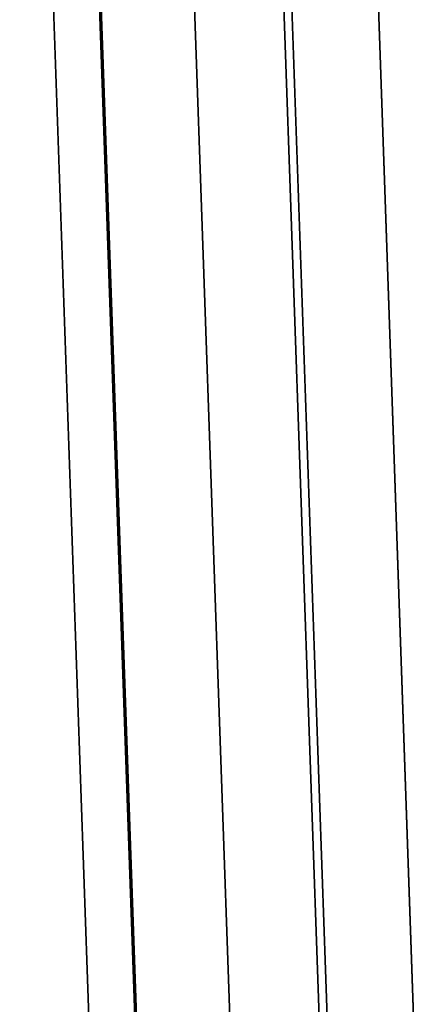
# Model space of a CAD drawing. Units: millimetres. Extents: x -300 to 300, y -860 to 10.
# Drawn here: x -300 to -300, y -5 to -5 of the extents above; entities that cross this region are included whole.
import ezdxf

# ---------------------------------------------------------------- set-up
doc = ezdxf.new("R2010")
doc.units = ezdxf.units.MM
doc.header["$LTSCALE"] = 156.143093
doc.layers.add('57', color=7, linetype='CONTINUOUS')

msp = doc.modelspace()

# ---------------------------------------------------------------- linework, layer by layer
at = {"layer": '57', "linetype": 'CONTINUOUS'}
for points in [[(-299.8399376, -4.6570483, 376.7045236), (-295.4630434, -130, 376.7908813), (-299.8401223, -4.6570491, 377.0351424), (-299.8399376, -4.6570483, 376.7045236)], [(-295.4630434, -130, 376.7908813), (-295.4637891, -130, 377.5212195), (-299.8401223, -4.6570491, 377.0351424), (-295.4630434, -130, 376.7908813)], [(-299.8401223, -4.6570491, 377.0351424), (-295.4637891, -130, 377.5212195), (-299.8399304, -4.6570497, 377.3563173), (-299.8401223, -4.6570491, 377.0351424)], [(-299.8395562, -4.6570478, 376.3616931), (-295.4630434, -130, 376.7908813), (-299.8399376, -4.6570483, 376.7045236), (-299.8395562, -4.6570478, 376.3616931)], [(-299.8399304, -4.6570497, 377.3563173), (-295.4637891, -130, 377.5212195), (-299.8391967, -4.6570499, 377.6707493), (-299.8399304, -4.6570497, 377.3563173)], [(-299.8391646, -4.6570476, 376.0068254), (-295.4623902, -130, 376.0608057), (-299.8395562, -4.6570478, 376.3616931), (-299.8391646, -4.6570476, 376.0068254)], [(-295.4623902, -130, 376.0608057), (-295.4630434, -130, 376.7908813), (-299.8395562, -4.6570478, 376.3616931), (-295.4623902, -130, 376.0608057)], [(-299.8391967, -4.6570499, 377.6707493), (-295.4585748, -130, 378.2503196), (-299.837775, -4.6570492, 377.9777556), (-299.8391967, -4.6570499, 377.6707493)], [(-295.4637891, -130, 377.5212195), (-295.4585748, -130, 378.2503196), (-299.8391967, -4.6570499, 377.6707493), (-295.4637891, -130, 377.5212195)], [(-299.8388171, -4.6570475, 375.6408243), (-295.4623902, -130, 376.0608057), (-299.8391646, -4.6570476, 376.0068254), (-299.8388171, -4.6570475, 375.6408243)], [(-295.4619784, -130, 375.3306208), (-295.4623902, -130, 376.0608057), (-299.8388171, -4.6570475, 375.6408243), (-295.4619784, -130, 375.3306208)], [(-299.8385119, -4.6570475, 375.2619383), (-295.4619784, -130, 375.3306208), (-299.8388171, -4.6570475, 375.6408243), (-299.8385119, -4.6570475, 375.2619383)]]:
    msp.add_3dface(points, dxfattribs=at)

doc.saveas('drawing.dxf')
